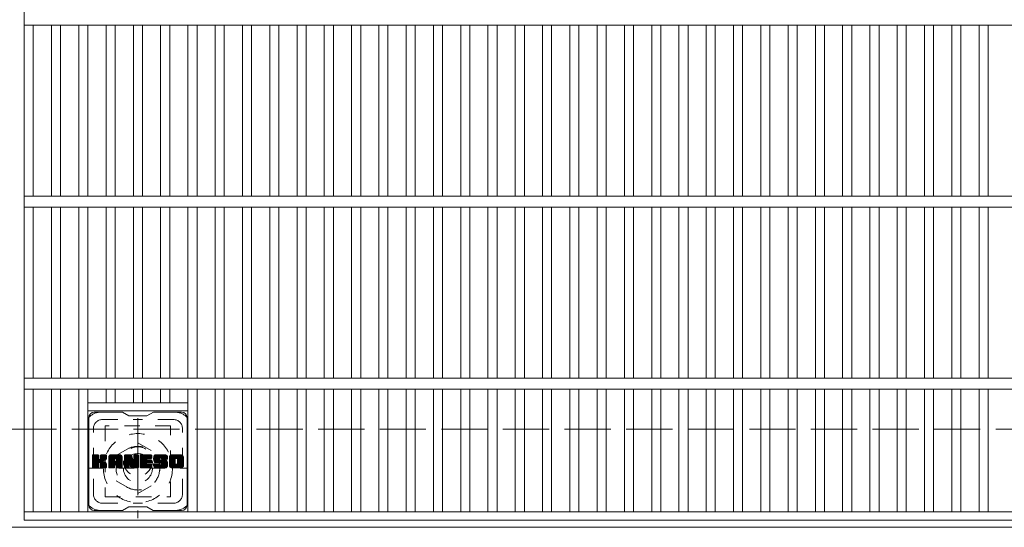
# Model space of a CAD drawing. Units: millimetres. Extents: x -116959 to 1961, y -1359 to 41177.
# Drawn here: x -1279 to -738, y 549 to 828 of the extents above; entities that cross this region are included whole.
import ezdxf

# ---------------------------------------------------------------- set-up
doc = ezdxf.new("R2010")
doc.units = ezdxf.units.MM
doc.header["$LTSCALE"] = 10
for name, pattern in [('JWW_CENTER1', [6.773333, 4.233333, -0.846667, 0.846667, -0.846667]), ('JWW_DASHED1', [1.693333, 0.846667, -0.846667]), ('JWW_DASHED3', [3.386667, 2.54, -0.846667])]:
    doc.linetypes.add(name, pattern=pattern)
for name, color, linetype in [('C-1', 7, 'Continuous'), ('C-2', 7, 'Continuous'), ('C-3', 7, 'Continuous'), ('C-7', 7, 'Continuous'), ('C-8', 7, 'Continuous')]:
    doc.layers.add(name, color=color, linetype=linetype)

msp = doc.modelspace()

# ---------------------------------------------------------------- linework, layer by layer
at = {"layer": 'C-1', "color": 2, "linetype": 'JWW_DASHED3', "lineweight": 9}
msp.add_line((-1589.08, 603.48), (30.92, 603.48), dxfattribs=at)
at = {"layer": 'C-1', "color": 2, "linetype": 'Continuous', "lineweight": 9}
msp.add_line((30.92, 549.48), (-1589.08, 549.48), dxfattribs=at)
at = {"layer": 'C-2', "color": 3, "linetype": 'Continuous', "lineweight": 9}
for p, q in [((-1276.58, 1203.48), (-1276.58, 553.48)), ((-1276.58, 825.48), (-281.58, 825.48)), ((-1271.58, 825.48), (-1271.58, 731.48)), ((-1261.58, 825.48), (-1261.58, 731.48)), ((-1256.58, 825.48), (-1256.58, 731.48)), ((-1246.58, 825.48), (-1246.58, 731.48)), ((-1241.58, 825.48), (-1241.58, 731.48)), ((-1231.58, 825.48), (-1231.58, 731.48)), ((-1226.58, 825.48), (-1226.58, 731.48)), ((-1216.58, 825.48), (-1216.58, 731.48)), ((-1211.58, 825.48), (-1211.58, 731.48)), ((-1201.58, 825.48), (-1201.58, 731.48)), ((-1196.58, 825.48), (-1196.58, 731.48)), ((-1186.58, 825.48), (-1186.58, 731.48)), ((-1181.58, 825.48), (-1181.58, 731.48)), ((-1171.58, 825.48), (-1171.58, 731.48)), ((-1166.58, 825.48), (-1166.58, 731.48)), ((-1156.58, 825.48), (-1156.58, 731.48)), ((-1151.58, 825.48), (-1151.58, 731.48)), ((-1141.58, 825.48), (-1141.58, 731.48)), ((-1136.58, 825.48), (-1136.58, 731.48)), ((-1126.58, 825.48), (-1126.58, 731.48)), ((-1121.58, 825.48), (-1121.58, 731.48)), ((-1111.58, 825.48), (-1111.58, 731.48)), ((-1106.58, 825.48), (-1106.58, 731.48)), ((-1096.58, 825.48), (-1096.58, 731.48)), ((-1091.58, 825.48), (-1091.58, 731.48)), ((-1081.58, 825.48), (-1081.58, 731.48)), ((-1076.58, 825.48), (-1076.58, 731.48)), ((-1066.58, 825.48), (-1066.58, 731.48)), ((-1061.58, 825.48), (-1061.58, 731.48)), ((-1051.58, 825.48), (-1051.58, 731.48)), ((-1046.58, 825.48), (-1046.58, 731.48)), ((-1036.58, 825.48), (-1036.58, 731.48)), ((-1031.58, 825.48), (-1031.58, 731.48)), ((-1021.58, 825.48), (-1021.58, 731.48)), ((-1016.58, 825.48), (-1016.58, 731.48)), ((-1006.58, 825.48), (-1006.58, 731.48)), ((-1001.58, 825.48), (-1001.58, 731.48)), ((-991.58, 825.48), (-991.58, 731.48)), ((-986.58, 825.48), (-986.58, 731.48)), ((-976.58, 825.48), (-976.58, 731.48)), ((-971.58, 825.48), (-971.58, 731.48)), ((-961.58, 825.48), (-961.58, 731.48)), ((-956.58, 825.48), (-956.58, 731.48)), ((-946.58, 825.48), (-946.58, 731.48)), ((-941.58, 825.48), (-941.58, 731.48)), ((-931.58, 825.48), (-931.58, 731.48)), ((-926.58, 825.48), (-926.58, 731.48)), ((-916.58, 825.48), (-916.58, 731.48)), ((-911.58, 825.48), (-911.58, 731.48)), ((-901.58, 825.48), (-901.58, 731.48)), ((-896.58, 825.48), (-896.58, 731.48)), ((-886.58, 825.48), (-886.58, 731.48)), ((-881.58, 825.48), (-881.58, 731.48)), ((-871.58, 825.48), (-871.58, 731.48)), ((-866.58, 825.48), (-866.58, 731.48)), ((-856.58, 825.48), (-856.58, 731.48)), ((-851.58, 825.48), (-851.58, 731.48)), ((-841.58, 825.48), (-841.58, 731.48)), ((-836.58, 825.48), (-836.58, 731.48)), ((-826.58, 825.48), (-826.58, 731.48)), ((-821.58, 825.48), (-821.58, 731.48)), ((-811.58, 825.48), (-811.58, 731.48)), ((-806.58, 825.48), (-806.58, 731.48)), ((-796.58, 825.48), (-796.58, 731.48)), ((-791.58, 825.48), (-791.58, 731.48)), ((-781.58, 825.48), (-781.58, 731.48)), ((-776.58, 825.48), (-776.58, 731.48)), ((-766.58, 825.48), (-766.58, 731.48)), ((-761.58, 825.48), (-761.58, 731.48)), ((-751.58, 825.48), (-751.58, 731.48)), ((-746.58, 825.48), (-746.58, 731.48)), ((-1276.58, 731.48), (-281.58, 731.48)), ((-1276.58, 725.48), (-281.58, 725.48)), ((-1271.58, 725.48), (-1271.58, 631.48)), ((-1261.58, 725.48), (-1261.58, 631.48)), ((-1256.58, 725.48), (-1256.58, 631.48)), ((-1246.58, 725.48), (-1246.58, 631.48)), ((-1241.58, 725.48), (-1241.58, 631.48)), ((-1231.58, 725.48), (-1231.58, 631.48)), ((-1226.58, 725.48), (-1226.58, 631.48)), ((-1216.58, 725.48), (-1216.58, 631.48)), ((-1211.58, 725.48), (-1211.58, 631.48)), ((-1201.58, 725.48), (-1201.58, 631.48)), ((-1196.58, 725.48), (-1196.58, 631.48)), ((-1186.58, 725.48), (-1186.58, 631.48)), ((-1181.58, 725.48), (-1181.58, 631.48)), ((-1171.58, 725.48), (-1171.58, 631.48)), ((-1166.58, 725.48), (-1166.58, 631.48)), ((-1156.58, 725.48), (-1156.58, 631.48)), ((-1151.58, 725.48), (-1151.58, 631.48)), ((-1141.58, 725.48), (-1141.58, 631.48)), ((-1136.58, 725.48), (-1136.58, 631.48)), ((-1126.58, 725.48), (-1126.58, 631.48)), ((-1121.58, 725.48), (-1121.58, 631.48)), ((-1111.58, 725.48), (-1111.58, 631.48)), ((-1106.58, 725.48), (-1106.58, 631.48)), ((-1096.58, 725.48), (-1096.58, 631.48)), ((-1091.58, 725.48), (-1091.58, 631.48)), ((-1081.58, 725.48), (-1081.58, 631.48)), ((-1076.58, 725.48), (-1076.58, 631.48)), ((-1066.58, 725.48), (-1066.58, 631.48)), ((-1061.58, 725.48), (-1061.58, 631.48)), ((-1051.58, 725.48), (-1051.58, 631.48)), ((-1046.58, 725.48), (-1046.58, 631.48)), ((-1036.58, 725.48), (-1036.58, 631.48)), ((-1031.58, 725.48), (-1031.58, 631.48)), ((-1021.58, 725.48), (-1021.58, 631.48)), ((-1016.58, 725.48), (-1016.58, 631.48)), ((-1006.58, 725.48), (-1006.58, 631.48)), ((-1001.58, 725.48), (-1001.58, 631.48)), ((-991.58, 725.48), (-991.58, 631.48)), ((-986.58, 725.48), (-986.58, 631.48)), ((-976.58, 725.48), (-976.58, 631.48)), ((-971.58, 725.48), (-971.58, 631.48)), ((-961.58, 725.48), (-961.58, 631.48)), ((-956.58, 725.48), (-956.58, 631.48)), ((-946.58, 725.48), (-946.58, 631.48)), ((-941.58, 725.48), (-941.58, 631.48)), ((-931.58, 725.48), (-931.58, 631.48)), ((-926.58, 725.48), (-926.58, 631.48)), ((-916.58, 725.48), (-916.58, 631.48)), ((-911.58, 725.48), (-911.58, 631.48)), ((-901.58, 725.48), (-901.58, 631.48)), ((-896.58, 725.48), (-896.58, 631.48)), ((-886.58, 725.48), (-886.58, 631.48)), ((-881.58, 725.48), (-881.58, 631.48)), ((-871.58, 725.48), (-871.58, 631.48)), ((-866.58, 725.48), (-866.58, 631.48)), ((-856.58, 725.48), (-856.58, 631.48)), ((-851.58, 725.48), (-851.58, 631.48)), ((-841.58, 725.48), (-841.58, 631.48)), ((-836.58, 725.48), (-836.58, 631.48)), ((-826.58, 725.48), (-826.58, 631.48)), ((-821.58, 725.48), (-821.58, 631.48)), ((-811.58, 725.48), (-811.58, 631.48)), ((-806.58, 725.48), (-806.58, 631.48)), ((-796.58, 725.48), (-796.58, 631.48)), ((-791.58, 725.48), (-791.58, 631.48)), ((-781.58, 725.48), (-781.58, 631.48)), ((-776.58, 725.48), (-776.58, 631.48)), ((-766.58, 725.48), (-766.58, 631.48)), ((-761.58, 725.48), (-761.58, 631.48)), ((-751.58, 725.48), (-751.58, 631.48)), ((-746.58, 725.48), (-746.58, 631.48)), ((-1276.58, 631.48), (-281.58, 631.48)), ((-1276.58, 625.48), (-281.58, 625.48)), ((-1271.58, 625.48), (-1271.58, 557.98)), ((-1261.58, 625.48), (-1261.58, 557.98)), ((-1256.58, 625.48), (-1256.58, 557.98)), ((-1246.58, 625.48), (-1246.58, 557.98)), ((-1241.58, 625.48), (-1241.58, 557.98)), ((-1231.58, 625.48), (-1231.58, 617.98)), ((-1226.58, 625.48), (-1226.58, 617.98)), ((-1216.58, 625.48), (-1216.58, 617.98)), ((-1211.58, 625.48), (-1211.58, 617.98)), ((-1201.58, 625.48), (-1201.58, 617.98)), ((-1196.58, 625.48), (-1196.58, 617.98)), ((-1186.58, 625.48), (-1186.58, 557.98)), ((-1181.58, 625.48), (-1181.58, 557.98)), ((-1171.58, 625.48), (-1171.58, 557.98)), ((-1166.58, 625.48), (-1166.58, 557.98)), ((-1156.58, 625.48), (-1156.58, 557.98)), ((-1151.58, 625.48), (-1151.58, 557.98)), ((-1141.58, 625.48), (-1141.58, 557.98)), ((-1136.58, 625.48), (-1136.58, 557.98)), ((-1126.58, 625.48), (-1126.58, 557.98)), ((-1121.58, 625.48), (-1121.58, 557.98)), ((-1111.58, 625.48), (-1111.58, 557.98)), ((-1106.58, 625.48), (-1106.58, 557.98)), ((-1096.58, 625.48), (-1096.58, 557.98)), ((-1091.58, 625.48), (-1091.58, 557.98)), ((-1081.58, 625.48), (-1081.58, 557.98)), ((-1076.58, 625.48), (-1076.58, 557.98)), ((-1066.58, 625.48), (-1066.58, 557.98)), ((-1061.58, 625.48), (-1061.58, 557.98)), ((-1051.58, 625.48), (-1051.58, 557.98)), ((-1046.58, 625.48), (-1046.58, 557.98)), ((-1036.58, 625.48), (-1036.58, 557.98)), ((-1031.58, 625.48), (-1031.58, 557.98)), ((-1021.58, 625.48), (-1021.58, 557.98)), ((-1016.58, 625.48), (-1016.58, 557.98)), ((-1006.58, 625.48), (-1006.58, 557.98)), ((-1001.58, 625.48), (-1001.58, 557.98)), ((-991.58, 625.48), (-991.58, 557.98)), ((-986.58, 625.48), (-986.58, 557.98)), ((-976.58, 625.48), (-976.58, 557.98)), ((-971.58, 625.48), (-971.58, 557.98)), ((-961.58, 625.48), (-961.58, 557.98)), ((-956.58, 625.48), (-956.58, 557.98)), ((-946.58, 625.48), (-946.58, 557.98)), ((-941.58, 625.48), (-941.58, 557.98)), ((-931.58, 625.48), (-931.58, 557.98)), ((-926.58, 625.48), (-926.58, 557.98)), ((-916.58, 625.48), (-916.58, 557.98)), ((-911.58, 625.48), (-911.58, 557.98)), ((-901.58, 625.48), (-901.58, 557.98)), ((-896.58, 625.48), (-896.58, 557.98)), ((-886.58, 625.48), (-886.58, 557.98)), ((-881.58, 625.48), (-881.58, 557.98)), ((-871.58, 625.48), (-871.58, 557.98)), ((-866.58, 625.48), (-866.58, 557.98)), ((-856.58, 625.48), (-856.58, 557.98)), ((-851.58, 625.48), (-851.58, 557.98)), ((-841.58, 625.48), (-841.58, 557.98)), ((-836.58, 625.48), (-836.58, 557.98)), ((-826.58, 625.48), (-826.58, 557.98)), ((-821.58, 625.48), (-821.58, 557.98)), ((-811.58, 625.48), (-811.58, 557.98)), ((-806.58, 625.48), (-806.58, 557.98)), ((-796.58, 625.48), (-796.58, 557.98)), ((-791.58, 625.48), (-791.58, 557.98)), ((-781.58, 625.48), (-781.58, 557.98)), ((-776.58, 625.48), (-776.58, 557.98)), ((-766.58, 625.48), (-766.58, 557.98)), ((-761.58, 625.48), (-761.58, 557.98)), ((-751.58, 625.48), (-751.58, 557.98)), ((-746.58, 625.48), (-746.58, 557.98)), ((-1241.58, 617.98), (-1186.58, 617.98)), ((-1241.58, 613.48), (-1186.58, 613.48)), ((-1276.58, 557.98), (-281.58, 557.98)), ((-1276.58, 553.48), (-281.58, 553.48))]:
    msp.add_line(p, q, dxfattribs=at)
at = {"layer": 'C-3', "color": 4, "linetype": 'JWW_DASHED1', "lineweight": 9}
for p, q in [((-1232.08, 605.23), (-1232.08, 566.23)), ((-1196.08, 605.23), (-1232.08, 605.23)), ((-1196.08, 566.23), (-1196.08, 605.23)), ((-1232.08, 566.23), (-1196.08, 566.23))]:
    msp.add_line(p, q, dxfattribs=at)
msp.add_circle((-1214.08, 585.73), 8, dxfattribs=at)
at = {"layer": 'C-7', "color": 6, "linetype": 'Continuous', "lineweight": 9}
for p, q in [((-1222.58, 612.73), (-1238.08, 612.73)), ((-1222.58, 612.73), (-1219.08, 610.73)), ((-1209.08, 610.73), (-1205.58, 612.73)), ((-1190.08, 612.73), (-1205.58, 612.73)), ((-1241.08, 561.73), (-1241.08, 609.73)), ((-1209.08, 610.73), (-1219.08, 610.73)), ((-1187.08, 561.73), (-1187.08, 609.73)), ((-1239.08, 588.88), (-1238.7, 589.26)), ((-1239.08, 588.69), (-1238.51, 589.26)), ((-1239.08, 588.5), (-1238.32, 589.26)), ((-1239.08, 588.3), (-1238.13, 589.26)), ((-1239.08, 588.11), (-1237.94, 589.26)), ((-1239.08, 587.92), (-1237.74, 589.26)), ((-1239.08, 587.73), (-1237.55, 589.26)), ((-1239.08, 587.54), (-1237.36, 589.26)), ((-1239.08, 587.35), (-1237.17, 589.26)), ((-1239.08, 587.15), (-1236.98, 589.26)), ((-1239.08, 586.96), (-1236.79, 589.26)), ((-1239.08, 586.77), (-1236.59, 589.26)), ((-1239.08, 586.58), (-1236.4, 589.26)), ((-1239.08, 586.39), (-1236.21, 589.26)), ((-1239.08, 586.2), (-1236.02, 589.26)), ((-1239.08, 586), (-1235.83, 589.26)), ((-1239.08, 585.81), (-1235.68, 589.21)), ((-1239.08, 585.62), (-1235.59, 589.11)), ((-1239.08, 585.43), (-1235.55, 588.96)), ((-1239.08, 582.51), (-1239.08, 588.95)), ((-1239.08, 585.24), (-1235.55, 588.77)), ((-1239.08, 585.05), (-1235.55, 588.58)), ((-1239.08, 584.85), (-1235.55, 588.39)), ((-1239.08, 584.66), (-1235.55, 588.2)), ((-1239.08, 584.47), (-1235.55, 588)), ((-1239.08, 584.28), (-1235.55, 587.81)), ((-1239.08, 584.09), (-1235.55, 587.62)), ((-1239.08, 583.89), (-1235.55, 587.43)), ((-1239.08, 583.7), (-1235.55, 587.24)), ((-1239.08, 583.51), (-1235.53, 587.06)), ((-1239.08, 583.32), (-1235.47, 586.93)), ((-1239.08, 583.13), (-1235.39, 586.82)), ((-1239.08, 582.94), (-1235.27, 586.74)), ((-1239.08, 582.55), (-1234.91, 586.72)), ((-1239.08, 582.74), (-1235.12, 586.7)), ((-1239.05, 582.39), (-1232.18, 589.26)), ((-1239.03, 589.12), (-1238.95, 589.2)), ((-1238.97, 582.28), (-1231.99, 589.26)), ((-1238.84, 582.22), (-1231.8, 589.26)), ((-1235.85, 589.26), (-1238.78, 589.26)), ((-1238.66, 582.21), (-1231.62, 589.25)), ((-1238.47, 582.21), (-1231.49, 589.18)), ((-1238.27, 582.21), (-1231.41, 589.07)), ((-1238.08, 582.21), (-1235.51, 584.78)), ((-1235.55, 588.95), (-1235.55, 587.18)), ((-1235.26, 585.03), (-1231.39, 588.9)), ((-1235.03, 585.07), (-1231.39, 588.71)), ((-1234.87, 585.03), (-1231.39, 588.52)), ((-1234.76, 584.96), (-1231.39, 588.33)), ((-1234.67, 584.86), (-1233.63, 585.9)), ((-1234.61, 584.72), (-1233.57, 585.76)), ((-1234.6, 587.03), (-1232.38, 589.26)), ((-1234.59, 584.55), (-1233.43, 585.71)), ((-1234.59, 584.36), (-1233.25, 585.69)), ((-1234.59, 584.17), (-1233.09, 585.67)), ((-1234.59, 583.97), (-1232.93, 585.64)), ((-1234.59, 583.78), (-1232.78, 585.6)), ((-1234.59, 583.59), (-1232.63, 585.55)), ((-1234.59, 583.4), (-1232.49, 585.5)), ((-1234.59, 583.21), (-1232.36, 585.44)), ((-1234.59, 583.02), (-1232.23, 585.38)), ((-1234.59, 582.82), (-1232.1, 585.31)), ((-1234.59, 582.63), (-1231.98, 585.24)), ((-1234.58, 588.97), (-1234.29, 589.26)), ((-1234.58, 588.78), (-1234.1, 589.26)), ((-1234.58, 588.59), (-1233.91, 589.26)), ((-1234.58, 588.39), (-1233.72, 589.26)), ((-1234.58, 588.2), (-1233.53, 589.26)), ((-1234.58, 588.01), (-1233.34, 589.26)), ((-1234.58, 587.82), (-1233.14, 589.26)), ((-1234.58, 587.63), (-1232.95, 589.26)), ((-1234.58, 587.44), (-1232.76, 589.26)), ((-1234.58, 587.24), (-1232.57, 589.26)), ((-1234.58, 588.95), (-1234.58, 587.18)), ((-1234.58, 582.45), (-1231.87, 585.16)), ((-1234.52, 582.32), (-1231.76, 585.08)), ((-1234.41, 582.24), (-1231.66, 584.99)), ((-1231.69, 589.26), (-1234.28, 589.26)), ((-1234.25, 582.21), (-1231.57, 584.89)), ((-1234.06, 582.21), (-1231.5, 584.77)), ((-1233.47, 586.05), (-1231.39, 588.14)), ((-1233.24, 586.09), (-1231.39, 587.94)), ((-1233, 586.14), (-1231.39, 587.75)), ((-1232.73, 586.21), (-1231.39, 587.56)), ((-1232.44, 586.32), (-1231.39, 587.37)), ((-1232.09, 586.47), (-1231.44, 587.12)), ((-1231.39, 588.95), (-1231.39, 587.45)), ((-1230.11, 588.26), (-1229.12, 589.26)), ((-1230.11, 588.07), (-1228.93, 589.26)), ((-1230.11, 587.88), (-1228.73, 589.26)), ((-1230.11, 587.69), (-1228.54, 589.26)), ((-1230.11, 587.5), (-1228.35, 589.26)), ((-1230.11, 587.31), (-1228.16, 589.26)), ((-1230.11, 587.11), (-1227.97, 589.26)), ((-1230.11, 586.92), (-1227.77, 589.26)), ((-1230.11, 586.73), (-1227.58, 589.26)), ((-1230.11, 586.54), (-1227.39, 589.26)), ((-1230.11, 586.35), (-1227.2, 589.26)), ((-1230.11, 586.16), (-1227.01, 589.26)), ((-1230.11, 585.96), (-1226.82, 589.26)), ((-1230.11, 585.77), (-1226.62, 589.26)), ((-1230.11, 585.58), (-1226.43, 589.26)), ((-1230.11, 585.39), (-1226.24, 589.26)), ((-1230.11, 585.2), (-1226.05, 589.26)), ((-1230.11, 585), (-1225.86, 589.26)), ((-1230.11, 584.81), (-1225.67, 589.26)), ((-1230.11, 584.62), (-1225.47, 589.26)), ((-1230.11, 584.43), (-1225.28, 589.26)), ((-1230.11, 584.24), (-1225.09, 589.26)), ((-1230.11, 584.05), (-1224.9, 589.26)), ((-1230.11, 583.85), (-1224.71, 589.26)), ((-1230.11, 582.51), (-1230.11, 588.25)), ((-1230.11, 583.66), (-1226.91, 586.86)), ((-1230.11, 583.47), (-1226.91, 586.67)), ((-1230.11, 583.28), (-1226.91, 586.48)), ((-1230.11, 583.09), (-1226.91, 586.28)), ((-1230.11, 582.9), (-1226.91, 586.09)), ((-1230.11, 582.7), (-1226.91, 585.9)), ((-1230.11, 582.51), (-1226.88, 585.74)), ((-1230.08, 588.48), (-1229.34, 589.23)), ((-1230.07, 582.36), (-1226.72, 585.71)), ((-1229.98, 582.26), (-1226.53, 585.71)), ((-1229.92, 588.84), (-1229.69, 589.07)), ((-1229.84, 582.21), (-1226.34, 585.71)), ((-1229.65, 582.21), (-1226.15, 585.71)), ((-1229.45, 582.21), (-1222.88, 588.78)), ((-1229.26, 582.21), (-1222.82, 588.65)), ((-1223.74, 589.26), (-1229.1, 589.26)), ((-1229.07, 582.21), (-1222.77, 588.51)), ((-1228.88, 582.21), (-1222.74, 588.35)), ((-1228.69, 582.21), (-1222.73, 588.16)), ((-1228.5, 582.21), (-1222.73, 587.97)), ((-1228.3, 582.21), (-1222.73, 587.78)), ((-1226.91, 585.81), (-1226.91, 586.85)), ((-1226.03, 585.71), (-1226.81, 585.71)), ((-1226.53, 583.79), (-1222.73, 587.59)), ((-1226.43, 587.34), (-1224.52, 589.26)), ((-1226.33, 583.8), (-1222.73, 587.4)), ((-1226.27, 587.31), (-1224.32, 589.26)), ((-1226.19, 583.75), (-1222.73, 587.2)), ((-1226.14, 587.25), (-1224.13, 589.26)), ((-1226.08, 583.67), (-1222.73, 587.01)), ((-1226.04, 587.16), (-1223.94, 589.26)), ((-1225.99, 583.56), (-1222.73, 586.82)), ((-1225.97, 587.04), (-1223.75, 589.26)), ((-1225.94, 583.42), (-1222.73, 586.63)), ((-1225.93, 586.88), (-1223.57, 589.24)), ((-1225.93, 586.69), (-1223.42, 589.2)), ((-1225.93, 586.5), (-1223.28, 589.15)), ((-1225.93, 586.31), (-1223.16, 589.07)), ((-1225.93, 586.12), (-1223.06, 588.99)), ((-1225.93, 585.92), (-1222.96, 588.89)), ((-1225.93, 585.81), (-1225.93, 586.85)), ((-1225.93, 583.24), (-1222.73, 586.44)), ((-1225.93, 583.05), (-1222.73, 586.24)), ((-1225.93, 582.86), (-1222.73, 586.05)), ((-1225.93, 582.66), (-1222.73, 585.86)), ((-1225.93, 582.47), (-1222.73, 585.67)), ((-1225.88, 582.34), (-1222.73, 585.48)), ((-1225.77, 582.25), (-1222.73, 585.29)), ((-1225.62, 582.21), (-1222.73, 585.09)), ((-1225.43, 582.21), (-1222.73, 584.9)), ((-1225.24, 582.21), (-1222.73, 584.71)), ((-1222.73, 582.51), (-1222.73, 588.25)), ((-1221.44, 588.88), (-1221.06, 589.26)), ((-1221.44, 588.69), (-1220.87, 589.26)), ((-1221.44, 588.5), (-1220.68, 589.26)), ((-1221.44, 588.31), (-1220.49, 589.26)), ((-1221.44, 588.11), (-1220.3, 589.26)), ((-1221.44, 587.92), (-1220.11, 589.26)), ((-1221.44, 587.73), (-1219.91, 589.26)), ((-1221.44, 587.54), (-1219.72, 589.26)), ((-1221.44, 587.35), (-1219.53, 589.26)), ((-1221.44, 587.16), (-1219.34, 589.26)), ((-1221.44, 586.96), (-1219.15, 589.26)), ((-1221.44, 586.77), (-1218.96, 589.26)), ((-1221.44, 586.58), (-1218.76, 589.26)), ((-1221.44, 586.39), (-1218.57, 589.26)), ((-1221.44, 586.2), (-1218.38, 589.26)), ((-1221.44, 586.01), (-1218.19, 589.26)), ((-1221.44, 585.81), (-1218, 589.26)), ((-1221.44, 585.62), (-1217.81, 589.25)), ((-1221.44, 585.43), (-1217.68, 589.19)), ((-1221.44, 585.24), (-1217.59, 589.09)), ((-1221.44, 588.95), (-1221.44, 582.51)), ((-1221.44, 585.05), (-1217.54, 588.94)), ((-1221.44, 584.86), (-1217.5, 588.8)), ((-1221.44, 584.66), (-1217.45, 588.65)), ((-1221.44, 584.47), (-1217.4, 588.51)), ((-1221.44, 584.28), (-1217.36, 588.36)), ((-1221.44, 584.09), (-1217.31, 588.22)), ((-1221.44, 583.9), (-1217.26, 588.07)), ((-1221.44, 583.7), (-1217.22, 587.93)), ((-1221.44, 583.51), (-1217.17, 587.78)), ((-1221.44, 583.32), (-1217.12, 587.64)), ((-1221.44, 583.13), (-1217.08, 587.49)), ((-1221.44, 582.94), (-1217.03, 587.35)), ((-1221.44, 582.75), (-1216.98, 587.2)), ((-1221.44, 582.55), (-1216.94, 587.06)), ((-1221.41, 582.39), (-1216.89, 586.91)), ((-1221.38, 589.13), (-1221.31, 589.2)), ((-1221.33, 582.28), (-1216.84, 586.76)), ((-1221.2, 582.22), (-1216.8, 586.62)), ((-1221.14, 589.26), (-1217.86, 589.26)), ((-1218.79, 584.44), (-1216.75, 586.47)), ((-1218.61, 584.42), (-1216.71, 586.33)), ((-1218.53, 584.31), (-1216.66, 586.18)), ((-1218.49, 584.16), (-1216.57, 586.08)), ((-1218.44, 584.02), (-1213.78, 588.68)), ((-1218.4, 583.87), (-1213.78, 588.49)), ((-1218.36, 583.72), (-1213.78, 588.29)), ((-1218.31, 583.57), (-1213.78, 588.1)), ((-1218.27, 583.42), (-1213.78, 587.91)), ((-1218.22, 583.28), (-1213.78, 587.72)), ((-1218.18, 583.13), (-1213.78, 587.53)), ((-1218.14, 582.98), (-1213.78, 587.34)), ((-1218.09, 582.83), (-1213.78, 587.14)), ((-1218.05, 582.69), (-1213.78, 586.95)), ((-1218, 582.54), (-1213.78, 586.76)), ((-1217.96, 582.39), (-1213.78, 586.57)), ((-1217.88, 582.28), (-1213.78, 586.38)), ((-1217.75, 582.22), (-1213.78, 586.19)), ((-1217.58, 589.05), (-1216.66, 586.18)), ((-1217.57, 582.21), (-1213.78, 585.99)), ((-1217.38, 582.21), (-1213.78, 585.8)), ((-1217.18, 582.21), (-1213.78, 585.61)), ((-1216.99, 582.21), (-1213.78, 585.42)), ((-1216.8, 582.21), (-1213.78, 585.23)), ((-1216.61, 582.21), (-1213.78, 585.03)), ((-1216.42, 582.21), (-1213.78, 584.84)), ((-1216.35, 588.8), (-1215.89, 589.26)), ((-1216.35, 588.61), (-1215.7, 589.26)), ((-1216.35, 588.41), (-1215.5, 589.26)), ((-1216.35, 588.22), (-1215.31, 589.26)), ((-1216.35, 588.03), (-1215.12, 589.26)), ((-1216.35, 587.84), (-1214.93, 589.26)), ((-1216.35, 587.65), (-1214.74, 589.26)), ((-1216.35, 587.46), (-1214.55, 589.26)), ((-1216.35, 587.26), (-1214.35, 589.26)), ((-1216.35, 587.07), (-1214.16, 589.26)), ((-1216.35, 586.88), (-1213.99, 589.24)), ((-1216.35, 586.69), (-1213.87, 589.17)), ((-1216.35, 586.5), (-1213.8, 589.05)), ((-1216.35, 588.95), (-1216.35, 586.22)), ((-1216.35, 586.31), (-1213.78, 588.87)), ((-1216.34, 588.99), (-1216.08, 589.25)), ((-1216.04, 589.26), (-1214.08, 589.26)), ((-1213.78, 588.95), (-1213.78, 582.51)), ((-1212.8, 588.89), (-1212.44, 589.26)), ((-1212.8, 588.7), (-1212.24, 589.26)), ((-1212.8, 588.5), (-1212.05, 589.26)), ((-1212.8, 588.31), (-1211.86, 589.26)), ((-1212.8, 588.12), (-1211.67, 589.26)), ((-1212.8, 587.93), (-1211.48, 589.26)), ((-1212.8, 587.74), (-1211.29, 589.26)), ((-1212.8, 587.55), (-1211.09, 589.26)), ((-1212.8, 587.35), (-1210.9, 589.26)), ((-1212.8, 587.16), (-1210.71, 589.26)), ((-1212.8, 586.97), (-1210.52, 589.26)), ((-1212.8, 586.78), (-1210.33, 589.26)), ((-1212.8, 586.59), (-1210.14, 589.26)), ((-1212.8, 586.4), (-1209.94, 589.26)), ((-1212.8, 586.2), (-1209.75, 589.26)), ((-1212.8, 586.01), (-1209.56, 589.26)), ((-1212.8, 585.82), (-1209.37, 589.26)), ((-1212.8, 585.63), (-1209.18, 589.26)), ((-1212.8, 585.44), (-1208.99, 589.26)), ((-1212.8, 585.24), (-1208.79, 589.26)), ((-1212.8, 585.05), (-1208.6, 589.26)), ((-1212.8, 584.86), (-1208.41, 589.26)), ((-1212.8, 584.67), (-1208.22, 589.26)), ((-1212.8, 584.48), (-1208.03, 589.26)), ((-1212.8, 584.29), (-1207.83, 589.26)), ((-1212.8, 584.09), (-1207.64, 589.26)), ((-1212.8, 583.9), (-1207.45, 589.26)), ((-1212.8, 583.71), (-1207.26, 589.26)), ((-1212.8, 582.51), (-1212.8, 588.95)), ((-1212.8, 583.52), (-1209.23, 587.09)), ((-1212.8, 583.33), (-1209.26, 586.87)), ((-1212.8, 583.14), (-1209.21, 586.73)), ((-1212.8, 582.94), (-1209.13, 586.62)), ((-1212.8, 582.75), (-1209.01, 586.54)), ((-1212.8, 582.56), (-1208.86, 586.51)), ((-1212.78, 582.39), (-1208.67, 586.51)), ((-1212.7, 582.28), (-1208.48, 586.51)), ((-1212.57, 582.22), (-1208.28, 586.51)), ((-1212.5, 589.26), (-1206.7, 589.26)), ((-1212.39, 582.21), (-1208.09, 586.51)), ((-1212.2, 582.21), (-1207.9, 586.51)), ((-1212.01, 582.21), (-1207.71, 586.51)), ((-1211.81, 582.21), (-1207.52, 586.51)), ((-1209.01, 587.32), (-1207.07, 589.26)), ((-1208.87, 584.96), (-1207.33, 586.51)), ((-1206.7, 584.96), (-1208.85, 584.96)), ((-1206.7, 587.35), (-1208.84, 587.35)), ((-1206.7, 586.51), (-1208.84, 586.51)), ((-1208.78, 587.35), (-1206.88, 589.26)), ((-1208.68, 584.96), (-1207.13, 586.51)), ((-1208.59, 587.35), (-1206.68, 589.26)), ((-1208.49, 584.96), (-1206.94, 586.51)), ((-1208.4, 587.35), (-1206.54, 589.21)), ((-1208.3, 584.96), (-1206.75, 586.51)), ((-1208.21, 587.35), (-1206.44, 589.11)), ((-1208.11, 584.96), (-1206.58, 586.48)), ((-1208.01, 587.35), (-1206.4, 588.97)), ((-1207.91, 584.96), (-1206.47, 586.4)), ((-1207.82, 587.35), (-1206.4, 588.78)), ((-1207.72, 584.96), (-1206.4, 586.28)), ((-1207.63, 587.35), (-1206.4, 588.59)), ((-1207.53, 584.96), (-1206.4, 586.09)), ((-1207.44, 587.35), (-1206.4, 588.39)), ((-1207.34, 584.96), (-1206.4, 585.9)), ((-1207.25, 587.35), (-1206.4, 588.2)), ((-1207.15, 584.96), (-1206.4, 585.71)), ((-1207.06, 587.35), (-1206.4, 588.01)), ((-1206.96, 584.96), (-1206.4, 585.52)), ((-1206.86, 587.35), (-1206.4, 587.82)), ((-1206.76, 584.96), (-1206.4, 585.33)), ((-1206.67, 587.35), (-1206.4, 587.63)), ((-1206.4, 587.65), (-1206.4, 588.95)), ((-1206.4, 585.26), (-1206.4, 586.2)), ((-1205.43, 587.25), (-1203.42, 589.26)), ((-1205.43, 587.06), (-1203.23, 589.26)), ((-1205.42, 587.45), (-1203.62, 589.26)), ((-1205.42, 586.88), (-1203.04, 589.26)), ((-1205.4, 587.66), (-1203.81, 589.26)), ((-1205.4, 586.7), (-1202.85, 589.26)), ((-1205.38, 586.53), (-1202.66, 589.26)), ((-1205.37, 587.88), (-1204, 589.26)), ((-1205.36, 586.37), (-1202.47, 589.26)), ((-1205.33, 588.12), (-1204.19, 589.26)), ((-1205.32, 586.21), (-1202.27, 589.26)), ((-1205.29, 586.05), (-1202.08, 589.26)), ((-1205.27, 588.37), (-1204.38, 589.26)), ((-1205.25, 585.9), (-1201.89, 589.26)), ((-1205.2, 585.75), (-1201.7, 589.26)), ((-1205.18, 588.65), (-1204.58, 589.26)), ((-1205.15, 585.61), (-1201.51, 589.26)), ((-1205.1, 585.47), (-1201.32, 589.26)), ((-1205.06, 588.96), (-1204.81, 589.21)), ((-1205.04, 585.34), (-1201.12, 589.26)), ((-1204.96, 585.23), (-1200.93, 589.26)), ((-1204.85, 585.15), (-1200.74, 589.26)), ((-1204.71, 585.1), (-1202.23, 587.58)), ((-1198.74, 589.26), (-1204.6, 589.26)), ((-1201.57, 585.09), (-1204.6, 585.09)), ((-1204.52, 585.09), (-1202.24, 587.37)), ((-1204.33, 585.09), (-1202.24, 587.18)), ((-1204.14, 585.09), (-1202.24, 586.99)), ((-1203.95, 585.09), (-1202.24, 586.8)), ((-1203.76, 585.09), (-1202.23, 586.61)), ((-1203.57, 585.09), (-1202.17, 586.48)), ((-1203.37, 585.09), (-1202.06, 586.4)), ((-1203.18, 585.09), (-1201.9, 586.37)), ((-1202.99, 585.09), (-1201.71, 586.37)), ((-1202.8, 585.09), (-1201.51, 586.37)), ((-1202.61, 585.09), (-1201.32, 586.37)), ((-1202.61, 582.21), (-1198.46, 586.36)), ((-1202.42, 585.09), (-1201.13, 586.37)), ((-1202.42, 582.21), (-1198.32, 586.31)), ((-1202.24, 586.68), (-1202.24, 587.47)), ((-1202.23, 582.21), (-1198.21, 586.23)), ((-1202.22, 585.09), (-1200.94, 586.37)), ((-1202.04, 582.21), (-1198.12, 586.12)), ((-1202.03, 585.09), (-1200.75, 586.37)), ((-1201.94, 586.37), (-1198.56, 586.37)), ((-1201.85, 587.96), (-1200.55, 589.26)), ((-1201.84, 585.09), (-1200.56, 586.37)), ((-1201.84, 582.21), (-1198.06, 585.99)), ((-1201.65, 587.96), (-1200.36, 589.26)), ((-1201.65, 585.09), (-1200.36, 586.37)), ((-1201.65, 582.21), (-1198.01, 585.85)), ((-1201.51, 587.91), (-1200.17, 589.26)), ((-1201.47, 585.07), (-1200.17, 586.37)), ((-1201.46, 582.21), (-1197.96, 585.71)), ((-1201.4, 587.83), (-1199.97, 589.26)), ((-1201.36, 583.65), (-1198.64, 586.37)), ((-1201.35, 585), (-1199.98, 586.37)), ((-1201.32, 587.72), (-1199.78, 589.26)), ((-1201.28, 584.88), (-1199.79, 586.37)), ((-1201.27, 582.21), (-1197.91, 585.56)), ((-1201.26, 587.59), (-1199.59, 589.26)), ((-1201.26, 584.71), (-1199.6, 586.37)), ((-1201.26, 584.51), (-1199.4, 586.37)), ((-1201.26, 584.32), (-1199.21, 586.37)), ((-1201.26, 584.13), (-1199.02, 586.37)), ((-1201.26, 583.94), (-1198.83, 586.37)), ((-1201.26, 584.79), (-1201.26, 583.94)), ((-1201.25, 587.41), (-1199.4, 589.26)), ((-1201.25, 587.29), (-1201.25, 587.47)), ((-1201.24, 587.22), (-1199.21, 589.26)), ((-1201.17, 587.1), (-1199.02, 589.26)), ((-1201.08, 582.21), (-1197.87, 585.41)), ((-1201.06, 587.02), (-1198.82, 589.26)), ((-1200.94, 586.99), (-1197.73, 586.99)), ((-1200.9, 586.99), (-1198.64, 589.25)), ((-1200.89, 582.21), (-1197.84, 585.26)), ((-1200.71, 586.99), (-1198.48, 589.22)), ((-1200.69, 582.21), (-1197.81, 585.1)), ((-1200.51, 586.99), (-1198.33, 589.17)), ((-1200.5, 582.21), (-1197.78, 584.93)), ((-1200.32, 586.99), (-1198.21, 589.1)), ((-1200.31, 582.21), (-1197.76, 584.76)), ((-1200.13, 586.99), (-1198.1, 589.02)), ((-1199.94, 586.99), (-1198, 588.93)), ((-1199.75, 586.99), (-1197.91, 588.82)), ((-1199.55, 586.99), (-1197.84, 588.7)), ((-1199.36, 586.99), (-1197.79, 588.57)), ((-1199.17, 586.99), (-1197.75, 588.41)), ((-1198.98, 586.99), (-1197.73, 588.24)), ((-1198.79, 586.99), (-1197.73, 588.05)), ((-1198.6, 586.99), (-1197.73, 587.85)), ((-1198.4, 586.99), (-1197.73, 587.66)), ((-1198.21, 586.99), (-1197.73, 587.47)), ((-1198.02, 586.99), (-1197.73, 587.28)), ((-1197.83, 586.99), (-1197.73, 587.09)), ((-1197.73, 588.25), (-1197.73, 586.99)), ((-1196.76, 588.25), (-1195.76, 589.26)), ((-1196.76, 588.06), (-1195.56, 589.26)), ((-1196.76, 587.87), (-1195.37, 589.26)), ((-1196.76, 587.68), (-1195.18, 589.26)), ((-1196.76, 587.49), (-1194.99, 589.26)), ((-1196.76, 587.3), (-1194.8, 589.26)), ((-1196.76, 587.1), (-1194.61, 589.26)), ((-1196.76, 586.91), (-1194.41, 589.26)), ((-1196.76, 586.72), (-1194.22, 589.26)), ((-1196.76, 586.53), (-1194.03, 589.26)), ((-1196.76, 586.34), (-1193.84, 589.26)), ((-1196.76, 586.15), (-1193.65, 589.26)), ((-1196.76, 585.95), (-1193.45, 589.26)), ((-1196.76, 585.76), (-1193.26, 589.26)), ((-1196.76, 585.57), (-1193.07, 589.26)), ((-1196.76, 585.38), (-1192.88, 589.26)), ((-1196.76, 585.19), (-1192.69, 589.26)), ((-1196.76, 585), (-1192.5, 589.26)), ((-1196.76, 584.8), (-1192.3, 589.26)), ((-1196.76, 584.61), (-1192.11, 589.26)), ((-1196.76, 584.42), (-1191.92, 589.26)), ((-1196.76, 584.23), (-1191.73, 589.26)), ((-1196.76, 584.04), (-1191.54, 589.26)), ((-1196.76, 583.85), (-1191.35, 589.26)), ((-1196.76, 583.22), (-1196.76, 588.25)), ((-1196.76, 583.65), (-1193.51, 586.9)), ((-1196.76, 583.46), (-1193.54, 586.68)), ((-1196.76, 583.27), (-1193.54, 586.49)), ((-1196.75, 583.09), (-1193.54, 586.3)), ((-1196.73, 588.47), (-1195.97, 589.23)), ((-1196.72, 582.93), (-1193.54, 586.11)), ((-1196.66, 582.79), (-1193.54, 585.92)), ((-1196.59, 588.81), (-1196.31, 589.09)), ((-1196.59, 582.67), (-1193.54, 585.72)), ((-1196.51, 582.56), (-1193.54, 585.53)), ((-1196.42, 582.46), (-1193.54, 585.34)), ((-1196.31, 582.38), (-1193.54, 585.15)), ((-1196.19, 582.31), (-1193.54, 584.96)), ((-1196.05, 582.25), (-1193.54, 584.77)), ((-1190.09, 589.26), (-1195.75, 589.26)), ((-1194.56, 582.21), (-1189.08, 587.69)), ((-1194.37, 582.21), (-1189.08, 587.5)), ((-1194.18, 582.21), (-1189.08, 587.3)), ((-1193.98, 582.21), (-1189.08, 587.11)), ((-1193.79, 582.21), (-1189.08, 586.92)), ((-1193.6, 582.21), (-1189.08, 586.73)), ((-1193.54, 584.75), (-1193.54, 586.72)), ((-1193.41, 582.21), (-1189.08, 586.54)), ((-1193.22, 582.21), (-1189.08, 586.35)), ((-1193.11, 587.3), (-1191.15, 589.26)), ((-1193.03, 582.21), (-1189.08, 586.15)), ((-1192.89, 587.33), (-1190.96, 589.26)), ((-1192.83, 582.21), (-1189.08, 585.96)), ((-1192.72, 587.3), (-1190.77, 589.26)), ((-1192.64, 582.21), (-1189.08, 585.77)), ((-1192.59, 587.24), (-1190.58, 589.26)), ((-1192.49, 587.16), (-1190.39, 589.26)), ((-1192.45, 582.21), (-1189.08, 585.58)), ((-1192.4, 587.05), (-1190.2, 589.26)), ((-1192.34, 586.92), (-1190.01, 589.25)), ((-1192.31, 584.65), (-1189.08, 587.88)), ((-1192.3, 586.76), (-1189.84, 589.23)), ((-1192.3, 586.57), (-1189.7, 589.18)), ((-1192.3, 586.38), (-1189.57, 589.11)), ((-1192.3, 586.19), (-1189.46, 589.04)), ((-1192.3, 586), (-1189.36, 588.94)), ((-1192.3, 585.81), (-1189.27, 588.84)), ((-1192.3, 585.62), (-1189.2, 588.72)), ((-1192.3, 585.42), (-1189.14, 588.59)), ((-1192.3, 585.23), (-1189.1, 588.44)), ((-1192.3, 585.04), (-1189.08, 588.26)), ((-1192.3, 584.85), (-1189.08, 588.07)), ((-1192.3, 584.75), (-1192.3, 586.72)), ((-1192.26, 582.21), (-1189.08, 585.39)), ((-1192.07, 582.21), (-1189.08, 585.19)), ((-1191.87, 582.21), (-1189.08, 585)), ((-1191.68, 582.21), (-1189.08, 584.81)), ((-1189.08, 588.25), (-1189.08, 583.22)), ((-1238.78, 582.21), (-1235.85, 582.21)), ((-1237.89, 582.21), (-1235.55, 584.55)), ((-1237.7, 582.21), (-1235.55, 584.36)), ((-1237.51, 582.21), (-1235.55, 584.17)), ((-1237.32, 582.21), (-1235.55, 583.98)), ((-1237.12, 582.21), (-1235.55, 583.79)), ((-1236.93, 582.21), (-1235.55, 583.59)), ((-1236.74, 582.21), (-1235.55, 583.4)), ((-1236.55, 582.21), (-1235.55, 583.21)), ((-1236.36, 582.21), (-1235.55, 583.02)), ((-1236.16, 582.21), (-1235.55, 582.83)), ((-1235.97, 582.21), (-1235.55, 582.64)), ((-1235.77, 582.22), (-1235.56, 582.43)), ((-1235.55, 582.51), (-1235.55, 584.59)), ((-1234.59, 582.51), (-1234.59, 584.59)), ((-1234.29, 582.21), (-1231.68, 582.21)), ((-1233.86, 582.21), (-1231.44, 584.63)), ((-1233.67, 582.21), (-1231.4, 584.48)), ((-1233.48, 582.21), (-1231.38, 584.31)), ((-1233.29, 582.21), (-1231.38, 584.12)), ((-1233.1, 582.21), (-1231.38, 583.92)), ((-1232.91, 582.21), (-1231.38, 583.73)), ((-1232.71, 582.21), (-1231.38, 583.54)), ((-1232.52, 582.21), (-1231.38, 583.35)), ((-1232.33, 582.21), (-1231.38, 583.16)), ((-1232.14, 582.21), (-1231.38, 582.97)), ((-1231.95, 582.21), (-1231.38, 582.77)), ((-1231.75, 582.21), (-1231.38, 582.58)), ((-1231.5, 582.27), (-1231.44, 582.33)), ((-1231.38, 582.51), (-1231.38, 584.3)), ((-1227.21, 582.21), (-1229.81, 582.21)), ((-1228.11, 582.21), (-1226.9, 583.42)), ((-1227.92, 582.21), (-1226.91, 583.22)), ((-1227.73, 582.21), (-1226.91, 583.03)), ((-1227.54, 582.21), (-1226.91, 582.83)), ((-1227.35, 582.21), (-1226.91, 582.64)), ((-1227.15, 582.22), (-1226.92, 582.44)), ((-1226.91, 582.51), (-1226.91, 583.32)), ((-1225.93, 582.51), (-1225.93, 583.32)), ((-1225.63, 582.21), (-1223.04, 582.21)), ((-1225.04, 582.21), (-1222.73, 584.52)), ((-1224.85, 582.21), (-1222.73, 584.33)), ((-1224.66, 582.21), (-1222.73, 584.14)), ((-1224.47, 582.21), (-1222.73, 583.94)), ((-1224.28, 582.21), (-1222.73, 583.75)), ((-1224.09, 582.21), (-1222.73, 583.56)), ((-1223.89, 582.21), (-1222.73, 583.37)), ((-1223.7, 582.21), (-1222.73, 583.18)), ((-1223.51, 582.21), (-1222.73, 582.99)), ((-1223.32, 582.21), (-1222.73, 582.79)), ((-1223.13, 582.21), (-1222.73, 582.6)), ((-1222.91, 582.24), (-1222.76, 582.38)), ((-1219.21, 582.21), (-1221.14, 582.21)), ((-1221.02, 582.21), (-1218.9, 584.33)), ((-1220.83, 582.21), (-1218.91, 584.12)), ((-1220.63, 582.21), (-1218.91, 583.93)), ((-1220.44, 582.21), (-1218.91, 583.74)), ((-1220.25, 582.21), (-1218.91, 583.55)), ((-1220.06, 582.21), (-1218.91, 583.36)), ((-1219.87, 582.21), (-1218.91, 583.17)), ((-1219.68, 582.21), (-1218.91, 582.97)), ((-1219.48, 582.21), (-1218.91, 582.78)), ((-1219.29, 582.21), (-1218.91, 582.59)), ((-1219.06, 582.25), (-1218.95, 582.36)), ((-1218.91, 582.51), (-1218.91, 584.26)), ((-1217.97, 582.42), (-1218.53, 584.31)), ((-1214.08, 582.21), (-1217.68, 582.21)), ((-1216.22, 582.21), (-1213.78, 584.65)), ((-1216.03, 582.21), (-1213.78, 584.46)), ((-1215.84, 582.21), (-1213.78, 584.27)), ((-1215.65, 582.21), (-1213.78, 584.08)), ((-1215.46, 582.21), (-1213.78, 583.88)), ((-1215.27, 582.21), (-1213.78, 583.69)), ((-1215.07, 582.21), (-1213.78, 583.5)), ((-1214.88, 582.21), (-1213.78, 583.31)), ((-1214.69, 582.21), (-1213.78, 583.12)), ((-1214.5, 582.21), (-1213.78, 582.93)), ((-1214.31, 582.21), (-1213.78, 582.73)), ((-1214.12, 582.21), (-1213.78, 582.54)), ((-1212.5, 582.21), (-1206.72, 582.21)), ((-1211.62, 582.21), (-1209.27, 584.57)), ((-1211.43, 582.21), (-1209.24, 584.4)), ((-1211.24, 582.21), (-1209.17, 584.28)), ((-1211.05, 582.21), (-1209.06, 584.19)), ((-1210.86, 582.21), (-1208.92, 584.14)), ((-1210.66, 582.21), (-1208.74, 584.13)), ((-1210.47, 582.21), (-1208.55, 584.13)), ((-1210.28, 582.21), (-1208.35, 584.13)), ((-1210.09, 582.21), (-1208.16, 584.13)), ((-1209.9, 582.21), (-1207.97, 584.13)), ((-1209.71, 582.21), (-1207.78, 584.13)), ((-1209.51, 582.21), (-1207.59, 584.13)), ((-1209.32, 582.21), (-1207.4, 584.13)), ((-1209.13, 582.21), (-1207.2, 584.13)), ((-1208.94, 582.21), (-1207.01, 584.13)), ((-1206.72, 584.13), (-1208.85, 584.13)), ((-1208.75, 582.21), (-1206.82, 584.13)), ((-1208.56, 582.21), (-1206.64, 584.12)), ((-1208.36, 582.21), (-1206.52, 584.05)), ((-1208.17, 582.21), (-1206.44, 583.94)), ((-1207.98, 582.21), (-1206.42, 583.77)), ((-1207.79, 582.21), (-1206.42, 583.58)), ((-1207.6, 582.21), (-1206.42, 583.38)), ((-1207.4, 582.21), (-1206.42, 583.19)), ((-1207.21, 582.21), (-1206.42, 583)), ((-1207.02, 582.21), (-1206.42, 582.81)), ((-1206.83, 582.21), (-1206.42, 582.62)), ((-1206.62, 582.23), (-1206.44, 582.41)), ((-1206.42, 582.51), (-1206.42, 583.83)), ((-1205.43, 584.19), (-1205.16, 584.45)), ((-1205.43, 583.99), (-1204.97, 584.45)), ((-1205.43, 583.8), (-1204.78, 584.45)), ((-1205.43, 583.61), (-1204.58, 584.45)), ((-1205.43, 583.42), (-1204.39, 584.45)), ((-1205.43, 583.23), (-1204.2, 584.45)), ((-1205.43, 584.15), (-1205.43, 583.22)), ((-1205.41, 583.05), (-1204.01, 584.45)), ((-1205.38, 582.9), (-1203.82, 584.45)), ((-1205.32, 582.76), (-1203.62, 584.45)), ((-1205.25, 582.64), (-1203.43, 584.45)), ((-1205.16, 582.53), (-1203.24, 584.45)), ((-1205.13, 584.45), (-1202.53, 584.45)), ((-1205.06, 582.44), (-1203.05, 584.45)), ((-1204.95, 582.36), (-1202.86, 584.45)), ((-1204.83, 582.29), (-1202.67, 584.45)), ((-1204.69, 582.24), (-1202.48, 584.45)), ((-1204.52, 582.21), (-1202.34, 584.39)), ((-1198.56, 582.21), (-1204.42, 582.21)), ((-1204.34, 582.21), (-1202.26, 584.29)), ((-1204.15, 582.21), (-1202.22, 584.13)), ((-1203.95, 582.21), (-1202.22, 583.94)), ((-1203.76, 582.21), (-1202.19, 583.78)), ((-1203.57, 582.21), (-1202.13, 583.65)), ((-1203.38, 582.21), (-1202.03, 583.56)), ((-1203.19, 582.21), (-1201.91, 583.49)), ((-1203, 582.21), (-1201.74, 583.46)), ((-1202.8, 582.21), (-1201.45, 583.56)), ((-1202.22, 584.15), (-1202.22, 583.94)), ((-1200.12, 582.21), (-1197.74, 584.58)), ((-1199.93, 582.21), (-1197.73, 584.4)), ((-1199.74, 582.21), (-1197.73, 584.21)), ((-1199.54, 582.21), (-1197.74, 584.01)), ((-1199.35, 582.21), (-1197.76, 583.8)), ((-1199.16, 582.21), (-1197.79, 583.58)), ((-1198.97, 582.21), (-1197.83, 583.34)), ((-1198.78, 582.21), (-1197.89, 583.09)), ((-1198.59, 582.21), (-1197.98, 582.81)), ((-1198.35, 582.25), (-1198.1, 582.5)), ((-1195.89, 582.22), (-1193.52, 584.59)), ((-1190.09, 582.21), (-1195.75, 582.21)), ((-1195.71, 582.21), (-1193.46, 584.46)), ((-1195.52, 582.21), (-1193.38, 584.34)), ((-1195.33, 582.21), (-1193.28, 584.25)), ((-1195.13, 582.21), (-1193.16, 584.18)), ((-1194.94, 582.21), (-1193.01, 584.14)), ((-1194.75, 582.21), (-1192.82, 584.14)), ((-1191.49, 582.21), (-1189.08, 584.62)), ((-1191.3, 582.21), (-1189.08, 584.43)), ((-1191.11, 582.21), (-1189.08, 584.24)), ((-1190.92, 582.21), (-1189.08, 584.04)), ((-1190.72, 582.21), (-1189.08, 583.85)), ((-1190.53, 582.21), (-1189.08, 583.66)), ((-1190.34, 582.21), (-1189.08, 583.47)), ((-1190.15, 582.21), (-1189.08, 583.28)), ((-1189.95, 582.22), (-1189.09, 583.08)), ((-1189.68, 582.29), (-1189.17, 582.81)), ((-1238.08, 558.73), (-1222.54, 558.73)), ((-1219.08, 560.73), (-1222.54, 558.73)), ((-1209.08, 560.73), (-1219.08, 560.73)), ((-1209.08, 560.73), (-1205.62, 558.73)), ((-1190.08, 558.73), (-1205.62, 558.73))]:
    msp.add_line(p, q, dxfattribs=at)
at = {"layer": 'C-7', "color": 6, "linetype": 'JWW_DASHED1', "lineweight": 9}
for p, q in [((-1234.58, 612.73), (-1222.58, 612.73)), ((-1193.58, 612.73), (-1205.58, 612.73)), ((-1233.58, 608.73), (-1214.08, 608.73)), ((-1194.58, 608.73), (-1214.08, 608.73)), ((-1238.58, 567.73), (-1238.58, 603.73)), ((-1189.58, 567.73), (-1189.58, 603.73)), ((-1234.58, 558.73), (-1222.54, 558.73)), ((-1233.58, 562.73), (-1214.08, 562.73)), ((-1194.58, 562.73), (-1214.08, 562.73)), ((-1193.58, 558.73), (-1205.62, 558.73))]:
    msp.add_line(p, q, dxfattribs=at)
at = {"layer": 'C-7', "color": 6, "linetype": 'Continuous', "lineweight": 9}
for centre, radius, start, end in [((-1238.08, 609.73), 3, 90, 180), ((-1190.08, 609.73), 3, 0, 90), ((-1234.58, 603.73), 9, 136.1502, 141.0581), ((-1193.58, 603.73), 9, 38.9439, 43.8466), ((-1238.78, 588.95), 0.302, 90, 180), ((-1235.85, 588.95), 0.302, 0, 90), ((-1235.06, 587.18), 0.483, 180, 0), ((-1235.07, 584.59), 0.478, 0, 180), ((-1234.28, 588.95), 0.302, 90, 180), ((-1233.46, 585.88), 0.169, 97.3317, 266.5718), ((-1234.04, 590.37), 4.35, 277.3317, 299.4207), ((-1233.66, 582.57), 3.15, 53.7199, 86.5718), ((-1232.39, 587.45), 1.01, 299.4207, 0), ((-1232.39, 584.3), 1.01, 0, 53.7199), ((-1231.69, 588.95), 0.302, 0, 90), ((-1229.1, 588.25), 1.01, 90, 180), ((-1226.42, 586.85), 0.49, 0, 180), ((-1226.81, 585.81), 0.101, 180, 270), ((-1226.03, 585.81), 0.101, 270, 0), ((-1223.74, 588.25), 1.01, 0, 90), ((-1221.14, 588.95), 0.302, 90, 180), ((-1217.86, 588.95), 0.302, 17.7564, 90), ((-1216.5, 586.22), 0.159, 197.7564, 0), ((-1216.04, 588.95), 0.302, 90, 180), ((-1214.08, 588.95), 0.302, 0, 90), ((-1212.5, 588.95), 0.302, 90, 180), ((-1208.84, 586.93), 0.422, 90, 270), ((-1208.85, 584.55), 0.412, 90, 270), ((-1206.7, 588.95), 0.302, 0, 90), ((-1206.7, 587.65), 0.302, 270, 0), ((-1206.7, 586.2), 0.302, 0, 90), ((-1206.7, 585.26), 0.302, 270, 0), ((-1200.86, 587.17), 4.56, 157.1011, 202.8989), ((-1204.6, 588.75), 0.503, 90, 157.1011), ((-1204.6, 585.59), 0.503, 202.8989, 270), ((-1201.74, 587.47), 0.497, 0, 180), ((-1201.94, 586.68), 0.302, 180, 270), ((-1201.57, 584.79), 0.302, 0, 90), ((-1200.94, 587.29), 0.302, 180, 270), ((-1198.74, 588.25), 1.01, 0, 90), ((-1198.56, 585.87), 0.503, 22.908, 90), ((-1202.29, 584.29), 4.56, 337.092, 22.908), ((-1195.75, 588.25), 1.01, 90, 180), ((-1192.92, 586.72), 0.617, 0, 180), ((-1192.92, 584.75), 0.617, 180, 0), ((-1190.09, 588.25), 1.01, 0, 90), ((-1238.78, 582.51), 0.302, 180, 270), ((-1235.85, 582.51), 0.302, 270, 0), ((-1234.29, 582.51), 0.302, 180, 270), ((-1231.68, 582.51), 0.302, 270, 0), ((-1229.81, 582.51), 0.302, 180, 270), ((-1227.21, 582.51), 0.302, 270, 0), ((-1226.42, 583.32), 0.49, 0, 180), ((-1225.63, 582.51), 0.302, 180, 270), ((-1223.04, 582.51), 0.302, 270, 0), ((-1221.14, 582.51), 0.302, 180, 270), ((-1219.21, 582.51), 0.302, 270, 0), ((-1218.72, 584.26), 0.194, 16.4888, 180), ((-1217.68, 582.51), 0.302, 196.4888, 270), ((-1214.08, 582.51), 0.302, 270, 0), ((-1212.5, 582.51), 0.302, 180, 270), ((-1206.72, 583.83), 0.302, 0, 90), ((-1206.72, 582.51), 0.302, 270, 0), ((-1205.13, 584.15), 0.302, 90, 180), ((-1204.42, 583.22), 1.01, 180, 270), ((-1202.53, 584.15), 0.302, 0, 90), ((-1201.74, 583.94), 0.48, 180, 0), ((-1198.56, 582.71), 0.503, 270, 337.092), ((-1195.75, 583.22), 1.01, 180, 270), ((-1190.09, 583.22), 1.01, 270, 0), ((-1234.58, 567.73), 9, 218.9419, 223.8498), ((-1238.08, 561.73), 3, 180, 270), ((-1190.08, 561.73), 3, 270, 0), ((-1193.58, 567.73), 9, 316.1534, 321.0561)]:
    msp.add_arc(centre, radius, start, end, dxfattribs=at)
at = {"layer": 'C-7', "color": 6, "linetype": 'JWW_DASHED1', "lineweight": 9}
for centre, radius, start, end in [((-1234.58, 603.73), 9, 90, 136.1502), ((-1193.58, 603.73), 9, 43.8466, 90), ((-1233.58, 603.73), 5, 90, 180), ((-1194.58, 603.73), 5, 0, 90), ((-1233.58, 567.73), 5, 180, 270), ((-1194.58, 567.73), 5, 270, 0), ((-1234.58, 567.73), 9, 223.8498, 270), ((-1193.58, 567.73), 9, 270, 316.1534)]:
    msp.add_arc(centre, radius, start, end, dxfattribs=at)
at = {"layer": 'C-8', "color": 2, "linetype": 'JWW_CENTER1', "lineweight": 9}
msp.add_line((-1214.08, 609.48), (-1214.08, 554.48), dxfattribs=at)
at = {"layer": 'C-8', "color": 2, "linetype": 'JWW_DASHED1', "lineweight": 9}
for p, q in [((-1226.08, 588.91), (-1214.08, 595.84)), ((-1214.08, 595.84), (-1202.08, 588.91)), ((-1226.08, 588.91), (-1226.08, 575.05)), ((-1202.08, 588.91), (-1202.08, 575.05)), ((-1241.58, 581.98), (-1186.58, 581.98)), ((-1226.08, 575.05), (-1214.08, 568.13)), ((-1214.08, 568.13), (-1202.08, 575.05))]:
    msp.add_line(p, q, dxfattribs=at)
for radius in [19, 12, 8]:
    msp.add_circle((-1214.08, 581.98), radius, dxfattribs=at)

doc.saveas('drawing.dxf')
